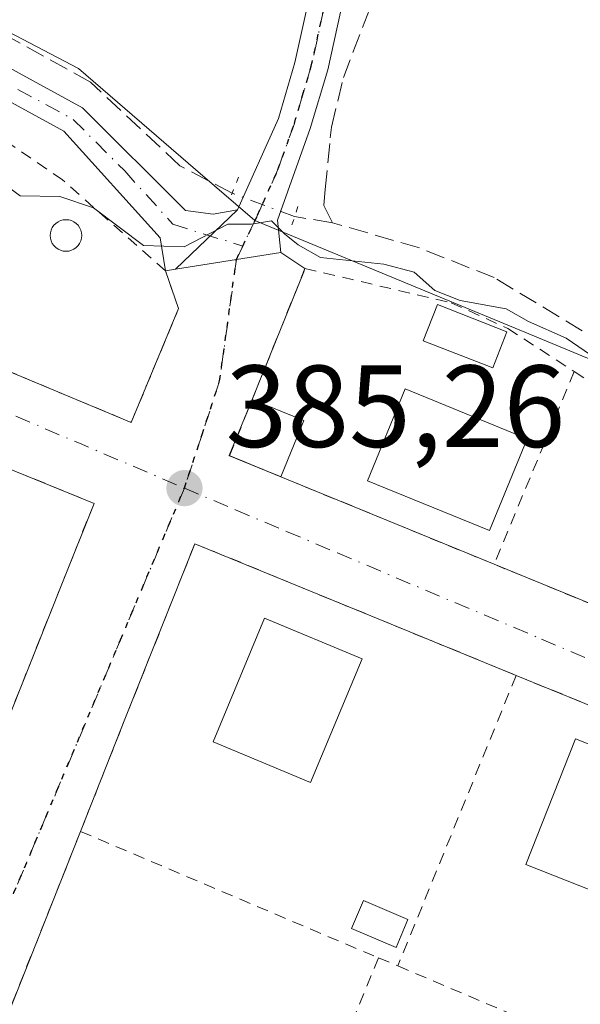
# Model space of a CAD drawing. Units: metres. Extents: x 608733 to 612222, y 4645993 to 4648359.
# Drawn here: x 610903 to 610951, y 4647658 to 4647742 of the extents above; entities that cross this region are included whole.
import ezdxf

# ---------------------------------------------------------------- set-up
doc = ezdxf.new("R2010")
doc.units = ezdxf.units.M
doc.header["$MEASUREMENT"] = 0
for name, pattern in [('DGN Style 2', [1.6480167562047852, 0.988810053722871, -0.6592067024819142]), ('DGN Style 3', [2.307223458686699, 1.648016756204785, -0.6592067024819142]), ('DGN Style 4', [2.6384748266838614, 1.318413404963828, -0.6592067024819142, 0.001648016756204785, -0.6592067024819142]), ('DGN Style 5', [1.1536117293433497, 0.4944050268614355, -0.6592067024819142])]:
    doc.linetypes.add(name, pattern=pattern)
for name, color, linetype, lineweight in [('Camino Cxs', 7, 'Continuous', 0), ('Camino eje', 30, 'DGN Style 4', 13), ('Corriente artificial lineal', 4, 'DGN Style 3', 13), ('Corriente artificial lineal oculto', 135, 'DGN Style 4', 13), ('Cultivos leñosos CxS', 92, 'Continuous', 0), ('Curva de nivel normal', 30, 'Continuous', 0), ('Edificación Cxs', 1, 'Continuous', 13), ('Edificación ligera Cxs', 1, 'Continuous', 0), ('Núcleo urbano CxS', 7, 'Continuous', 0), ('Piscina CxS', 4, 'Continuous', 0), ('Pista no pavimentada Cxs', 111, 'Continuous', 0), ('Pista no pavimentada eje', 91, 'DGN Style 4', 0), ('Puente lineal', 2, 'DGN Style 5', 0), ('Punto de cota en terreno', 7, 'Continuous', 0), ('Ruta', 7, 'DGN Style 5', 30), ('Rótulo de punto de cota en terreno', 7, 'Continuous', 0), ('Valla', 7, 'DGN Style 2', 0), ('Vegetación y arbolados urbanos CxS', 151, 'Continuous', 0), ('Vía urbana Cxs', 4, 'Continuous', 0), ('Vía urbana eje', 4, 'DGN Style 4', 0)]:
    doc.layers.add(name, color=color, linetype=linetype, lineweight=lineweight)
doc.styles.add('Style-Arial', font='txt')

# ---------------------------------------------------------------- blocks, each defined once
blk = doc.blocks.new('*U19')
at = {"layer": 'Cultivos leñosos CxS', "color": 92, "linetype": 'Continuous', "lineweight": 0}
blk.add_polyline3d([(611122.3731000006, 4647598.6063, 385.1827000000048), (611097.5777000004, 4647622.716499999, 385.1984999999986), (611080.1744999997, 4647639.640900001, 385.2694999999949), (611067.2927000001, 4647652.1677, 384.6622999999963), (611054.9200999998, 4647664.1997, 384.7712999999931), (611031.9584999997, 4647680.378699999, 384.917300000001), (611026.4473000001, 4647681.1193, 384.8699999999953), (610997.9499000004, 4647684.948899999, 385.2314000000042), (610982.3400999998, 4647692.598900001, 385.0464999999967), (610978.1425000001, 4647694.656099999, 385.25), (610957.5362999998, 4647711.113700001, 384.8656999999948), (610947.4051999999, 4647715.312700001, 385.2465999999986), (610940.9850000005, 4647717.9737, 385.1690999999992), (610923.4133000001, 4647725.2565, 384.8356000000058), (610918.3327000003, 4647729.6359, 384.6428000000014), (610908.2795000002, 4647738.301700001, 384.3573999999935), (610898.0560999997, 4647743.6557, 384.3184000000037), (610886.3580999998, 4647749.782099999, 384.0111999999936), (610885.0500999996, 4647752.9505, 383.7887999999948), (610876.4464999996, 4647773.788899999, 381.7388000000064), (610876.1549000005, 4647773.584899999, 381.7097000000067), (610872.5542000001, 4647789.8325, 380.7195999999968), (610873.7373000003, 4647808.193299999, 379.9560000000056), (610877.2729000002, 4647841.3259, 380.0458999999973)], dxfattribs=at)
blk = doc.blocks.new('5PATER')
at = {"layer": 'Vegetación y arbolados urbanos CxS', "linetype": 'Continuous', "lineweight": 0}
h = blk.add_hatch(color=51, dxfattribs=at)
edge = h.paths.add_edge_path()
edge.add_ellipse((0, 0), major_axis=(-0.1095731443231308, -0.1110710700762829), ratio=0.9994222409660322, start_angle=0, end_angle=360)
blk = doc.blocks.new('*U24')
at = {"layer": 'Vía urbana Cxs', "color": 4, "linetype": 'Continuous', "lineweight": 0}
blk.add_polyline3d([(610879.2600999996, 4647721.920100001, 385.5948999999964), (610912.8101000005, 4647707.9101, 385.6873999999953), (610916.8701, 4647717.6801, 385.7171999999992), (610915.7600999996, 4647720.920100001, 385.6670000000013), (610916.6117000004, 4647721.055299999, 385.4765000000043), (610921.8362999996, 4647721.895300001, 385.1125000000029), (610925.6601, 4647722.5101, 385.1894000000029), (610927.7200999996, 4647721.120100001, 385.4584999999934), (610927.6107000001, 4647720.848400001, 385.4998999999953), (610923.1984000001, 4647709.8892, 386.1347999999998), (610921.2178999997, 4647705.063300001, 385.9801000000007), (610921.2500999998, 4647705.050100001, 385.9848999999958), (610925.6464999998, 4647703.245800001, 386.1567000000068), (610943.9600999998, 4647695.7301, 386.0507000000071), (610972.0100999996, 4647684.2301, 385.6238000000012)], dxfattribs=at)
for points in [[(610859.5793000003, 4647721.368000001, 385.473800000007), (610858.3000999996, 4647721.890100001, 385.2575999999972), (610851.9700999996, 4647709.600099999, 385.7816000000021), (610845.9200999998, 4647697.850099999, 385.3867999999929), (610839.0100999996, 4647681.620100001, 385.2639000000054), (610839.3000999996, 4647671.600099999, 385.3132999999943), (610839.9938000003, 4647671.323100001, 385.3524999999936), (610863.3901000004, 4647661.9801, 385.9386999999988), (610873.8201000001, 4647657.8301, 386.1619000000064), (610889.8701, 4647651.420100001, 386.3133999999991), (610899.2600999996, 4647674.960100001, 386.1505999999936), (610906.8501000004, 4647694.030099999, 385.8488999999972), (610909.6201, 4647700.960100001, 385.5323000000063), (610884.6401000004, 4647711.140100001, 385.888300000006), (610879.5497000003, 4647713.217599999, 385.6395000000048), (610862.6037999997, 4647720.1336, 386.116599999994)], [(610908.4600999998, 4647672.800100001, 386.2893999999943), (610898.5301000001, 4647647.800100001, 386.4885000000068), (610908.4200999998, 4647643.690099999, 387.1202000000048), (610923.9200999998, 4647637.2601, 386.6391000000003), (610935.1201, 4647632.620100001, 387.1267999999982), (610951.3901000004, 4647625.860099999, 386.8506999999955), (610961.6700999998, 4647621.600099999, 387.1092999999965), (610976.2301000003, 4647615.550100001, 386.6394), (610982.1201, 4647630.220100001, 387.4272000000055), (610987.3201000001, 4647643.2301, 386.5595999999932), (610996.2801000001, 4647665.540100001, 385.6649999999936), (610966.4600999998, 4647677.7601, 385.9888000000064), (610945.8501000004, 4647686.190099999, 385.8086000000039), (610933.9901000002, 4647691.050100001, 385.8396999999969), (610918.2701000003, 4647697.5001, 385.7560999999987), (610912.3901000004, 4647682.7301, 386.5752000000066)]]:
    blk.add_polyline3d(points, close=True, dxfattribs=at)

msp = doc.modelspace()

# ---------------------------------------------------------------- linework, layer by layer
at = {"layer": 'Camino Cxs', "color": 7, "linetype": 'Continuous', "lineweight": 0, "extrusion": (0.05087429750771572, 0.04864394020364914, 0.9975197105494008), "elevation": 257547.9389599893, "flags": 128}
msp.add_lwpolyline([(2937049.776649848, -3644446.706981569), (2937049.776649848, -3644439.316484856)], dxfattribs=at)
at = {"layer": 'Camino Cxs', "color": 7, "linetype": 'Continuous', "lineweight": 0, "extrusion": (0.2130592200868668, 0.03382527756060627, 0.9764535930262759), "elevation": 287748.2714601619, "flags": 128}
msp.add_lwpolyline([(4494443.796718895, -1300656.047281069), (4494443.796718896, -1300655.164222831)], dxfattribs=at)
at = {"layer": 'Camino Cxs', "color": 7, "linetype": 'Continuous', "lineweight": 0}
for points in [[(610895.4596999995, 4647957.100199999, 380.5195999999996), (610892.8000999996, 4647944.420100001, 380.0645999999979), (610892.0701000001, 4647939.5001, 380.0017999999982), (610887.0800999999, 4647892.770099999, 380.5011999999988), (610885.1700999998, 4647870.350099999, 381.0360999999975), (610882.9301000005, 4647850.4901, 381.3853999999992), (610881.3601000002, 4647829.9801, 382.1187999999966), (610877.4001000002, 4647792.030099999, 381.8459000000003), (610877.3701, 4647787.370100001, 381.9363000000012), (610878.7600999996, 4647777.670100001, 382.6374999999971), (610881.3201000001, 4647763.2601, 383.4032000000007), (610882.9801000003, 4647756.4101, 384.0084000000061), (610883.9301000005, 4647753.970100001, 384.581600000005), (610886.3800999997, 4647750.200099999, 385.2841000000044), (610890.8201000001, 4647745.3301, 384.8932000000059), (610898.9200999998, 4647740.220100001, 384.914300000004), (610908.6201, 4647734.9301, 384.8757000000041), (610917.4700999996, 4647726.090100001, 384.9300999999978), (610919.8300999999, 4647725.800100001, 384.959400000007), (610921.9401000004, 4647726.1501, 384.9563000000053)], [(610915.7600999996, 4647720.920100001, 385.6670000000013), (610915.2901, 4647723.770099999, 385.4033000000054), (610907.0301000001, 4647732.9101, 385.0320000000065), (610897.6401000004, 4647738.030099999, 385.0215999999928), (610889.1801000005, 4647743.370100001, 384.8986000000005), (610884.3701, 4647748.640100001, 384.7600999999996), (610881.6601, 4647752.800100001, 384.1965999999957), (610880.5500999996, 4647755.640100001, 383.7804999999935), (610878.8300999999, 4647762.7401, 382.9395999999979), (610877.4001000002, 4647770.8201, 382.2036999999983)], [(610890.8201000001, 4647745.3301, 384.8932000000059), (610898.9200999998, 4647740.220100001, 384.914300000004), (610908.6201, 4647734.9301, 384.8757000000041), (610917.4700999996, 4647726.090100001, 384.9300999999978), (610919.8300999999, 4647725.800100001, 384.959400000007), (610921.9401000004, 4647726.1501, 384.9563000000053), (610916.6117000004, 4647721.055299999, 385.4765000000043), (610915.7600999996, 4647720.920100001, 385.6670000000013), (610915.2901, 4647723.770099999, 385.4033000000054), (610907.0301000001, 4647732.9101, 385.0320000000065), (610897.6401000004, 4647738.030099999, 385.0215999999928), (610889.1801000005, 4647743.370100001, 384.8986000000005)]]:
    msp.add_polyline3d(points, dxfattribs=at)
at = {"layer": 'Camino eje', "color": 30, "linetype": 'DGN Style 4', "lineweight": 13}
msp.add_polyline3d([(610876.8164999997, 4647783.681700001, 381.8984999999957), (610878.0800999999, 4647774.245100001, 382.3113000000012), (610879.3601000002, 4647767.040100001, 382.8291000000027), (610880.0751, 4647763.0001, 383.1680999999954), (610881.7651000004, 4647756.0251, 383.851999999999), (610882.7950999998, 4647753.3851, 384.2819000000018), (610884.1501000002, 4647751.3051, 384.8205000000016), (610885.3750999998, 4647749.420100001, 384.9765999999945), (610890.0000999998, 4647744.350099999, 384.8791999999958), (610898.2801000001, 4647739.1251, 384.9467000000004), (610907.8251, 4647733.920100001, 384.9268000000012), (610912.2500999998, 4647729.5001, 385.0417000000016), (610916.3800999997, 4647724.9301, 385.1465000000026), (610922.3837000001, 4647723.0419, 385.0562000000064)], dxfattribs=at)
at = {"layer": 'Corriente artificial lineal', "color": 4, "linetype": 'DGN Style 3', "lineweight": 13, "extrusion": (0.0345394468121942, -0.005699982662007367, 0.9993870805706668), "elevation": -5006.251915962643, "flags": 128}
msp.add_lwpolyline([(4685175.550220235, 153911.8357703205), (4685175.550220234, 153915.1265768022)], dxfattribs=at)
at = {"layer": 'Corriente artificial lineal', "color": 4, "linetype": 'DGN Style 3', "lineweight": 13}
for points in [[(610930.0800999999, 4647725.050100001, 384.749100000001), (610929.3300999999, 4647726.5601, 384.7936999999947), (610929.4600999998, 4647727.9101, 384.7973000000056), (610929.8901000004, 4647732.3301, 384.8294000000024), (610929.9901000002, 4647733.2601, 384.8073000000004), (610931.0201000003, 4647737.5101, 384.6839000000036), (610933.5701000001, 4647744.210100001, 384.5467999999965), (610934.1300999997, 4647746.950099999, 384.526199999993), (610935.5401, 4647759.4001, 384.4250000000029), (610941.0100999996, 4647782.8101, 384.0414000000019), (610941.1001000004, 4647788.6601, 383.9587999999931), (610942.2301000003, 4647800.450099999, 384.1459000000032), (610948.8201000001, 4647834.710100001, 383.8307000000059), (610956.8300999999, 4647852.2601, 383.8607999999949), (610959.1201, 4647854.550100001, 383.770199999999)], [(610921.4718000004, 4647727.5845, 384.7262999999948), (610916.9700999996, 4647729.950099999, 384.6684999999998), (610909.3201000001, 4647737.120100001, 384.4140000000043), (610900.8201000001, 4647741.840100001, 384.3334000000032), (610895.6001000004, 4647743.662599999, 384.328800000003), (610893.8486000003, 4647744.267200001, 384.3120000000054)], [(611059.6807000004, 4647656.887700001, 385.0005999999994), (611059.2701000003, 4647657.290100001, 384.9833000000072), (611049.6601, 4647666.700099999, 384.944399999993), (611041.0701000001, 4647674.2401, 385.0521000000008), (611034.3701, 4647679.2401, 384.9719999999944), (611032.0100999996, 4647680.090100001, 384.9370999999956), (611027.8501000004, 4647680.090100001, 384.9649000000064), (611021.2500999998, 4647680.460100001, 384.9743000000017), (611008.3201000001, 4647683.7601, 384.9688000000024), (610996.4301000005, 4647688.090100001, 385.0145000000048), (610985.5800999999, 4647692.9001, 384.8142999999982), (610976.2301000003, 4647698.6501, 384.9524999999995), (610965.0000999998, 4647707.050100001, 384.5984999999928), (610953.4901000002, 4647714.590100001, 385.0335000000051), (610943.9600999998, 4647720.340100001, 384.653999999995), (610937.5401, 4647722.890100001, 384.5339999999997), (610930.0800999999, 4647725.050100001, 384.749100000001)]]:
    msp.add_polyline3d(points, dxfattribs=at)
at = {"layer": 'Corriente artificial lineal oculto', "color": 135, "linetype": 'DGN Style 4', "lineweight": 13, "extrusion": (-0.05780489724309035, -0.0864369873247696, 0.9945789265196269), "elevation": -436667.1825409472, "flags": 128}
msp.add_lwpolyline([(-2075836.27973551, 4180288.312611281), (-2075841.839901124, 4180286.986451032), (-2075841.849246452, 4180286.985489349)], dxfattribs=at)
at = {"layer": 'Cultivos leñosos CxS', "color": 92, "linetype": 'Continuous', "lineweight": 0}
msp.add_polyline3d([(611122.3731000006, 4647598.6063, 385.1827000000048), (611097.5777000004, 4647622.716499999, 385.1984999999986), (611080.1744999997, 4647639.640900001, 385.2694999999949), (611067.2927000001, 4647652.1677, 384.6622999999963), (611054.9200999998, 4647664.1997, 384.7712999999931), (611031.9584999997, 4647680.378699999, 384.917300000001), (611026.4473000001, 4647681.1193, 384.8699999999953), (610997.9499000004, 4647684.948899999, 385.2314000000042), (610982.3400999998, 4647692.598900001, 385.0464999999967), (610978.1425000001, 4647694.656099999, 385.25), (610957.5362999998, 4647711.113700001, 384.8656999999948), (610947.4051999999, 4647715.312700001, 385.2465999999986), (610940.9850000005, 4647717.9737, 385.1690999999992), (610923.4133000001, 4647725.2565, 384.8356000000058), (610918.3327000003, 4647729.6359, 384.6428000000014), (610908.2795000002, 4647738.301700001, 384.3573999999935), (610898.0560999997, 4647743.6557, 384.3184000000037), (610886.3580999998, 4647749.782099999, 384.0111999999936), (610885.0500999996, 4647752.9505, 383.7887999999948), (610876.4464999996, 4647773.788899999, 381.7388000000064), (610876.1549000005, 4647773.584899999, 381.7097000000067)], dxfattribs=at)
at = {"layer": 'Curva de nivel normal', "color": 30, "linetype": 'Continuous', "lineweight": 0, "elevation": 385, "flags": 128}
msp.add_lwpolyline([(610954.6799999997, 4647712.030099999), (610950.1399999997, 4647715.1501), (610946.9000000004, 4647716.5801), (610944.9800000006, 4647717.6601), (610941.04, 4647718.380100001), (610938.8799999999, 4647719.2301), (610937.0999999996, 4647720.800100001), (610934.5, 4647721.5101), (610929.0599999996, 4647722.0701), (610927.1399999997, 4647723.1501), (610925.9600000001, 4647724.090100001), (610924.8399999999, 4647725.220100001), (610923.1299999999, 4647724.920100001), (610921.0899999999, 4647724.920100001), (610917.3399999999, 4647722.9801), (610913.8600000005, 4647723.110099999), (610909.5700000003, 4647726.3201), (610906.6799999997, 4647727.3101), (610903.2800000003, 4647727.360099999), (610901.1900000004, 4647728.870100001)], dxfattribs=at)
at = {"layer": 'Edificación Cxs', "color": 1, "linetype": 'Continuous', "lineweight": 13}
for points in [[(610946.8000999996, 4647706.5101, 387.0099000000046), (610943.5701000001, 4647698.640100001, 386.838699999993), (610933.1001000004, 4647702.9001, 387.1848000000027), (610936.3201000001, 4647710.780099999, 387.1664000000019), (610946.8000999996, 4647706.5101, 387.0099000000046)], [(610932.6201, 4647687.620100001, 386.725099999996), (610928.2001, 4647677.0101, 386.909799999994), (610919.8400999998, 4647680.4901, 387.3120999999956), (610924.2600999996, 4647691.110099999, 386.9140000000043), (610932.6201, 4647687.620100001, 386.725099999996)], [(610958.9801000003, 4647677.550100001, 386.9872999999934), (610954.7100999998, 4647666.790100001, 386.7692999999999), (610946.6700999998, 4647669.970100001, 386.9961999999941), (610950.9401000004, 4647680.7501, 386.9189000000042), (610958.9801000003, 4647677.550100001, 386.9872999999934)], [(610936.5601000005, 4647665.2401, 386.6680000000051), (610935.5401, 4647662.840100001, 386.8515000000043), (610931.7200999996, 4647664.450099999, 387.0546000000031), (610932.7401000002, 4647666.860099999, 386.8736999999965), (610936.5601000005, 4647665.2401, 386.6680000000051)]]:
    msp.add_polyline3d(points, dxfattribs=at)
for points in [[(610946.8000999996, 4647706.5101, 387.1848000000027), (610943.5701000001, 4647698.640100001, 387.1848000000027), (610933.1001000004, 4647702.9001, 387.1848000000027), (610936.3201000001, 4647710.780099999, 387.1848000000027)], [(610932.6201, 4647687.620100001, 387.3120999999956), (610928.2001, 4647677.0101, 387.3120999999956), (610919.8400999998, 4647680.4901, 387.3120999999956), (610924.2600999996, 4647691.110099999, 387.3120999999956)], [(610958.9801000003, 4647677.550100001, 386.9961999999941), (610954.7100999998, 4647666.790100001, 386.9961999999941), (610946.6700999998, 4647669.970100001, 386.9961999999941), (610950.9401000004, 4647680.7501, 386.9961999999941)], [(610936.5601000005, 4647665.2401, 387.0546000000031), (610935.5401, 4647662.840100001, 387.0546000000031), (610931.7200999996, 4647664.450099999, 387.0546000000031), (610932.7401000002, 4647666.860099999, 387.0546000000031)]]:
    msp.add_3dface(points, dxfattribs=at)
at = {"layer": 'Edificación ligera Cxs', "color": 1, "linetype": 'Continuous', "lineweight": 0, "extrusion": (-0.1374887129401332, 0.02468205131511468, 0.9901957635523108), "elevation": 31102.31877283484, "flags": 128}
msp.add_lwpolyline([(-4682522.979121219, -217711.6241770847), (-4682522.986423916, -217711.6585397188), (-4682528.08633698, -217710.5510606505)], dxfattribs=at)
at = {"layer": 'Edificación ligera Cxs', "color": 1, "linetype": 'Continuous', "lineweight": 0, "extrusion": (-0.07408725305267223, 0.03040545149120636, 0.9967881356911935), "elevation": 96438.9905730795, "flags": 128}
msp.add_lwpolyline([(-4531647.155070113, -1195536.741657506), (-4531647.155070113, -1195531.939187165)], dxfattribs=at)
at = {"layer": 'Edificación ligera Cxs', "color": 1, "linetype": 'Continuous', "lineweight": 0, "extrusion": (-0.02633416975611585, -0.06416867951292607, 0.9975915457103792), "elevation": -313939.9730749829, "flags": 128}
msp.add_lwpolyline([(-1199373.341078495, 4520770.765764431), (-1199373.341078495, 4520765.536687807)], dxfattribs=at)
at = {"layer": 'Edificación ligera Cxs', "color": 1, "linetype": 'Continuous', "lineweight": 0, "extrusion": (-0.03342251494845864, 0.01371673272382024, 0.9993471802821597), "elevation": 43718.53625901946, "flags": 128}
msp.add_lwpolyline([(-4531638.459860694, -1198631.433922478), (-4531638.459860693, -1198636.18927175)], dxfattribs=at)
at = {"layer": 'Edificación ligera Cxs', "color": 1, "linetype": 'Continuous', "lineweight": 0}
msp.add_polyline3d([(610945.0532999998, 4647715.6995, 386.2409999999945), (610943.8466999996, 4647712.596799999, 386.8576999999932), (610937.8776000004, 4647714.918099999, 386.506899999993), (610939.0842000004, 4647718.0208, 386.1677999999956), (610945.0532999998, 4647715.6995, 386.2409999999945)], dxfattribs=at)
for points in [[(610945.0532999998, 4647715.6995, 386.8576999999932), (610943.8466999996, 4647712.596799999, 386.8576999999932), (610937.8776000004, 4647714.918099999, 386.8576999999932), (610939.0842000004, 4647718.0208, 386.8576999999932)], [(610927.6270000003, 4647708.071699999, 386.5194000000047), (610925.6464999998, 4647703.245800001, 386.5194000000047), (610921.2178999997, 4647705.063300001, 386.5194000000047), (610923.1984000001, 4647709.8892, 386.5194000000047)]]:
    msp.add_3dface(points, dxfattribs=at)
at = {"layer": 'Núcleo urbano CxS', "color": 7, "linetype": 'Continuous', "lineweight": 0}
for points in [[(610834.4649, 4647699.8947, 380.468200000003), (610866.0059000002, 4647766.485099999, 380.651199999993), (610876.1549000005, 4647773.584899999, 381.7097000000067), (610876.4464999996, 4647773.788899999, 381.7388000000064), (610885.0500999996, 4647752.9505, 383.7887999999948), (610886.3580999998, 4647749.782099999, 384.0111999999936), (610898.0560999997, 4647743.6557, 384.3184000000037), (610908.2795000002, 4647738.301700001, 384.3573999999935), (610918.3327000003, 4647729.6359, 384.6428000000014), (610923.4133000001, 4647725.2565, 384.8356000000058), (610940.9850000005, 4647717.9737, 385.1690999999992), (610947.4051999999, 4647715.312700001, 385.2465999999986), (610957.5362999998, 4647711.113700001, 384.8656999999948), (610978.1425000001, 4647694.656099999, 385.25), (610982.3400999998, 4647692.598900001, 385.0464999999967), (610997.9499000004, 4647684.948899999, 385.2314000000042), (611026.4473000001, 4647681.1193, 384.8699999999953), (611031.9584999997, 4647680.378699999, 384.917300000001), (611054.9200999998, 4647664.1997, 384.7712999999931), (611067.2927000001, 4647652.1677, 384.6622999999963), (611080.1744999997, 4647639.640900001, 385.2694999999949), (611097.5777000004, 4647622.716499999, 385.1984999999986), (611122.3731000006, 4647598.6063, 385.1827000000048)], [(611122.3731000006, 4647598.6063, 385.1827000000048), (611097.5777000004, 4647622.716499999, 385.1984999999986), (611080.1744999997, 4647639.640900001, 385.2694999999949), (611067.2927000001, 4647652.1677, 384.6622999999963), (611054.9200999998, 4647664.1997, 384.7712999999931), (611031.9584999997, 4647680.378699999, 384.917300000001), (611026.4473000001, 4647681.1193, 384.8699999999953), (610997.9499000004, 4647684.948899999, 385.2314000000042), (610982.3400999998, 4647692.598900001, 385.0464999999967), (610978.1425000001, 4647694.656099999, 385.25), (610957.5362999998, 4647711.113700001, 384.8656999999948), (610947.4051999999, 4647715.312700001, 385.2465999999986), (610940.9850000005, 4647717.9737, 385.1690999999992), (610923.4133000001, 4647725.2565, 384.8356000000058), (610918.3327000003, 4647729.6359, 384.6428000000014), (610908.2795000002, 4647738.301700001, 384.3573999999935), (610898.0560999997, 4647743.6557, 384.3184000000037), (610886.3580999998, 4647749.782099999, 384.0111999999936), (610885.0500999996, 4647752.9505, 383.7887999999948), (610876.4464999996, 4647773.788899999, 381.7388000000064), (610876.1549000005, 4647773.584899999, 381.7097000000067)]]:
    msp.add_polyline3d(points, dxfattribs=at)
at = {"layer": 'Piscina CxS', "color": 4, "linetype": 'Continuous', "lineweight": 0}
msp.add_polyline3d([(610907.4450000003, 4647722.6251, 385.2966000000015), (610907.2096999995, 4647722.604599999, 385.3301999999967), (610906.9743999997, 4647722.6251, 385.3659000000043), (610906.7461999999, 4647722.6863, 385.401199999993), (610906.5319999997, 4647722.7861, 385.4336999999941), (610906.3384999996, 4647722.921599999, 385.4612999999954), (610906.1715000002, 4647723.0887, 385.4826999999932), (610906.0360000003, 4647723.282199999, 385.4973000000027), (610905.9360999997, 4647723.496300001, 385.5050999999949), (610905.875, 4647723.724500001, 385.506899999993), (610905.8543999996, 4647723.959899999, 385.5038999999961), (610905.875, 4647724.1952, 385.4979000000022), (610905.9360999997, 4647724.423400001, 385.4903999999952), (610906.0360000003, 4647724.637499999, 385.4830999999977), (610906.1715000002, 4647724.8311, 385.4771000000038), (610906.3384999996, 4647724.9981, 385.4731999999931), (610906.5319999997, 4647725.1336, 385.4714999999997), (610906.7461999999, 4647725.2335, 385.4714999999997), (610906.9743999997, 4647725.294600001, 385.4722000000039), (610907.2096999995, 4647725.315199999, 385.472299999994), (610907.4450000003, 4647725.294600001, 385.4703000000009), (610907.6732000001, 4647725.2335, 385.4587000000029), (610907.8874000004, 4647725.1336, 385.4434999999939), (610908.0809000004, 4647724.9981, 385.4272000000055), (610908.2478999998, 4647724.8311, 385.4106000000029), (610908.3833999997, 4647724.637499999, 385.394100000005), (610908.4833000004, 4647724.423400001, 385.3781000000017), (610908.5444, 4647724.1952, 385.3628999999929), (610908.5650000004, 4647723.959899999, 385.348800000007), (610908.5444, 4647723.724500001, 385.3359000000055), (610908.4833000004, 4647723.496300001, 385.3242000000027), (610908.3833999997, 4647723.282199999, 385.3138999999938), (610908.2478999998, 4647723.0887, 385.3052000000025), (610908.0809000004, 4647722.921599999, 385.2981), (610907.8874000004, 4647722.7861, 385.2929000000004), (610907.6732000001, 4647722.6863, 385.2899000000034)], close=True, dxfattribs=at)
msp.add_polyline3d([(610907.4450000003, 4647722.6251, 385.2966000000015), (610907.2096999995, 4647722.604599999, 385.3301999999967), (610906.9743999997, 4647722.6251, 385.3659000000043), (610906.7461999999, 4647722.6863, 385.401199999993), (610906.5319999997, 4647722.7861, 385.4336999999941), (610906.3384999996, 4647722.921599999, 385.4612999999954), (610906.1715000002, 4647723.0887, 385.4826999999932), (610906.0360000003, 4647723.282199999, 385.4973000000027), (610905.9360999997, 4647723.496300001, 385.5050999999949), (610905.875, 4647723.724500001, 385.506899999993), (610905.8543999996, 4647723.959899999, 385.5038999999961), (610905.875, 4647724.1952, 385.4979000000022), (610905.9360999997, 4647724.423400001, 385.4903999999952), (610906.0360000003, 4647724.637499999, 385.4830999999977), (610906.1715000002, 4647724.8311, 385.4771000000038), (610906.3384999996, 4647724.9981, 385.4731999999931), (610906.5319999997, 4647725.1336, 385.4714999999997), (610906.7461999999, 4647725.2335, 385.4714999999997), (610906.9743999997, 4647725.294600001, 385.4722000000039), (610907.2096999995, 4647725.315199999, 385.472299999994), (610907.4450000003, 4647725.294600001, 385.4703000000009), (610907.6732000001, 4647725.2335, 385.4587000000029), (610907.8874000004, 4647725.1336, 385.4434999999939), (610908.0809000004, 4647724.9981, 385.4272000000055), (610908.2478999998, 4647724.8311, 385.4106000000029), (610908.3833999997, 4647724.637499999, 385.394100000005), (610908.4833000004, 4647724.423400001, 385.3781000000017), (610908.5444, 4647724.1952, 385.3628999999929), (610908.5650000004, 4647723.959899999, 385.348800000007), (610908.5444, 4647723.724500001, 385.3359000000055), (610908.4833000004, 4647723.496300001, 385.3242000000027), (610908.3833999997, 4647723.282199999, 385.3138999999938), (610908.2478999998, 4647723.0887, 385.3052000000025), (610908.0809000004, 4647722.921599999, 385.2981), (610907.8874000004, 4647722.7861, 385.2929000000004), (610907.6732000001, 4647722.6863, 385.2899000000034), (610907.4450000003, 4647722.6251, 385.2966000000015)], dxfattribs=at)
at = {"layer": 'Pista no pavimentada Cxs', "color": 111, "linetype": 'Continuous', "lineweight": 0, "extrusion": (0.05087429750771572, 0.04864394020364914, 0.9975197105494008), "elevation": 257547.9389599893, "flags": 128}
msp.add_lwpolyline([(2937049.776649848, -3644446.706981569), (2937049.776649848, -3644439.316484856)], dxfattribs=at)
at = {"layer": 'Pista no pavimentada Cxs', "color": 111, "linetype": 'Continuous', "lineweight": 0, "extrusion": (0.1587427233911225, -0.9873199811621847, 5.067813329820233e-05), "elevation": -4491809.27852452, "flags": 128}
msp.add_lwpolyline([(1340971.241762915, 612.8259101541227), (1340967.368853739, 612.749010154024), (1340962.077157872, 613.1130101544927)], dxfattribs=at)
at = {"layer": 'Pista no pavimentada Cxs', "color": 111, "linetype": 'Continuous', "lineweight": 0}
for points in [[(610943.3300999999, 4647816.390100001, 384.186400000006), (610940.7001, 4647796.590100001, 385.0053999999946), (610931.8501000004, 4647748.120100001, 385.1067000000039), (610929.6700999998, 4647738.1801, 384.9177000000054), (610928.1801000005, 4647733.1501, 384.9073000000063), (610925.3701, 4647725.2601, 385.007500000007), (610925.6601, 4647722.5101, 385.1894000000029), (610921.8362999996, 4647721.895300001, 385.1125000000029), (610916.6117000004, 4647721.055299999, 385.4765000000043), (610921.9401000004, 4647726.1501, 384.9563000000053), (610925.4401000004, 4647734.0001, 385.0259999999981), (610926.8601000002, 4647738.8101, 384.9894000000059), (610929.0201000003, 4647748.630100001, 384.9317000000011), (610937.8501000004, 4647797.0101, 385.5002999999998), (610940.4901000002, 4647816.8301, 384.2167999999947)], [(610921.9401000004, 4647726.1501, 384.9563000000053), (610925.4401000004, 4647734.0001, 385.0259999999981), (610926.8601000002, 4647738.8101, 384.9894000000059), (610929.0201000003, 4647748.630100001, 384.9317000000011), (610937.8501000004, 4647797.0101, 385.5002999999998), (610940.4901000002, 4647816.8301, 384.2167999999947)], [(610943.3300999999, 4647816.390100001, 384.186400000006), (610940.7001, 4647796.590100001, 385.0053999999946), (610931.8501000004, 4647748.120100001, 385.1067000000039), (610929.6700999998, 4647738.1801, 384.9177000000054), (610928.1801000005, 4647733.1501, 384.9073000000063), (610925.3701, 4647725.2601, 385.007500000007), (610925.6601, 4647722.5101, 385.1894000000029)]]:
    msp.add_polyline3d(points, dxfattribs=at)
at = {"layer": 'Pista no pavimentada eje', "color": 91, "linetype": 'DGN Style 4', "lineweight": 0, "extrusion": (0.01907184423836454, 0.03994844091260241, 0.9990197129316318), "elevation": 197705.3845955262, "flags": 128}
msp.add_lwpolyline([(1451069.670891211, -4453073.676967826), (1451069.670891211, -4453072.405154943)], dxfattribs=at)
at = {"layer": 'Pista no pavimentada eje', "color": 91, "linetype": 'DGN Style 4', "lineweight": 0}
msp.add_polyline3d([(610941.9101, 4647816.610099999, 384.1760999999969), (610940.5900999998, 4647806.700099999, 385.0190000000002), (610939.2751000002, 4647796.800100001, 385.2492999999959), (610930.4351000005, 4647748.3751, 385.0216999999975), (610929.3450999996, 4647743.405099999, 384.9348999999929), (610928.2651000004, 4647738.495100001, 384.8986000000005), (610927.5201000003, 4647735.9801, 384.8696999999956), (610926.8101000005, 4647733.575099999, 384.9293000000035), (610925.4051000001, 4647729.630100001, 384.9272000000055), (610923.6551000001, 4647725.7051, 384.9762999999948), (610922.3837000001, 4647723.0419, 385.0562000000064)], dxfattribs=at)
at = {"layer": 'Puente lineal', "color": 2, "linetype": 'DGN Style 5', "lineweight": 0, "extrusion": (-0.9282760651758172, 0.3683776849583606, 0.05100419636089594), "elevation": 1145034.979617991, "flags": 128}
msp.add_lwpolyline([(-4545341.652330361, -58092.21570602233), (-4545340.144489819, -58092.29631093453), (-4545339.628253634, -58092.28749946588)], dxfattribs=at)
at = {"layer": 'Puente lineal', "color": 2, "linetype": 'DGN Style 5', "lineweight": 0, "extrusion": (0.02286424299567763, 0.06859272892426081, 0.9973827068537721), "elevation": 333152.5419797309, "flags": 128}
msp.add_lwpolyline([(890163.7953720464, -4590338.871627445), (890163.7953720464, -4590336.779047295)], dxfattribs=at)
at = {"layer": 'Ruta', "color": 7, "linetype": 'DGN Style 5', "lineweight": 30}
msp.add_polyline3d([(610897.2600999996, 4647654.5101, 385.9550000000018), (610900.9200999998, 4647663.190099999, 385.9526000000042), (610902.7500999998, 4647667.540100001, 385.7492999999959), (610904.5800999999, 4647671.880100001, 385.8962000000029), (610906.4001000002, 4647676.220100001, 385.8935000000056), (610911.8901000004, 4647689.2401, 385.9143999999943), (610913.7100999998, 4647693.5801, 385.8132999999943), (610915.5401, 4647697.920100001, 385.607999999993), (610917.3701, 4647702.270099999, 385.295299999998), (610918.8901000004, 4647706.870100001, 385.6065999999992), (610920.4001000002, 4647711.4801, 385.6407999999938), (610921.8362999996, 4647721.895300001, 385.1125000000029), (610922.3837000001, 4647723.0419, 385.0562000000064), (610923.6551000001, 4647725.7051, 384.9762999999948), (610925.4051000001, 4647729.630100001, 384.9272000000055), (610926.8101000005, 4647733.575099999, 384.9293000000035), (610927.5201000003, 4647735.9801, 384.8696999999956), (610928.2651000004, 4647738.495100001, 384.8986000000005), (610929.3450999996, 4647743.405099999, 384.9348999999929)], dxfattribs=at)
at = {"layer": 'Valla', "color": 7, "linetype": 'DGN Style 2', "lineweight": 0, "extrusion": (0.0008805751604869313, 0.002124419665419692, 0.9999973557107399), "elevation": 10797.68796279544, "flags": 128}
msp.add_lwpolyline([(610950.2433182547, 4647699.829195143), (610943.3832846343, 4647683.279157797)], dxfattribs=at)
at = {"layer": 'Valla', "color": 7, "linetype": 'DGN Style 2', "lineweight": 0, "extrusion": (0.01533999387039676, -0.00994994577238718, 0.9998328276102876), "elevation": -36486.55834733567, "flags": 128}
msp.add_lwpolyline([(610873.0040041825, 4647579.304994742), (610898.879610548, 4647562.524164059)], dxfattribs=at)
at = {"layer": 'Valla', "color": 7, "linetype": 'DGN Style 2', "lineweight": 0, "extrusion": (0.0130279368479452, -0.005341221880655562, 0.9999008671914971), "elevation": -16479.02236871331, "flags": 128}
msp.add_lwpolyline([(610887.0800196149, 4647674.008393282), (610915.1332007282, 4647662.508229239)], dxfattribs=at)
at = {"layer": 'Valla', "color": 7, "linetype": 'DGN Style 2', "lineweight": 0, "extrusion": (0.01327405441847783, 0.03258414539208684, 0.9993808447975991), "elevation": 159936.1807405813, "flags": 128}
msp.add_lwpolyline([(1187649.735381933, -4531903.620597671), (1187649.735381933, -4531876.673833606)], dxfattribs=at)
at = {"layer": 'Valla', "color": 7, "linetype": 'DGN Style 2', "lineweight": 0, "extrusion": (-0.007489962215284403, 0.003063579887268342, 0.99996725693609), "elevation": 10048.39256893573, "flags": 128}
msp.add_lwpolyline([(610931.6025154624, 4647677.216535547), (610952.2132870401, 4647668.786495986)], dxfattribs=at)
at = {"layer": 'Valla', "color": 7, "linetype": 'DGN Style 2', "lineweight": 0, "extrusion": (-0.02544548549711572, 0.01080711664194022, 0.999617793708027), "elevation": 35069.22146047458, "flags": 128}
msp.add_lwpolyline([(-4516649.558093311, -1254080.807489013), (-4516649.558093311, -1254053.016217272)], dxfattribs=at)
at = {"layer": 'Valla', "color": 7, "linetype": 'DGN Style 2', "lineweight": 0, "extrusion": (0.9250687345540864, -0.3792839444737372, 0.01978701126861917), "elevation": -1197619.924385883, "flags": 128}
msp.add_lwpolyline([(4532011.504919367, 24089.0928518763), (4532000.544755388, 24089.2114751006), (4531984.834440718, 24088.67416990587)], dxfattribs=at)
at = {"layer": 'Valla', "color": 7, "linetype": 'DGN Style 2', "lineweight": 0, "extrusion": (0.1524893721075592, -0.06338413652155787, 0.9862704713371778), "elevation": -201045.3486880436, "flags": 128}
msp.add_lwpolyline([(4526169.627506354, 1203067.462452494), (4526169.627506353, 1203065.639734468)], dxfattribs=at)
at = {"layer": 'Valla', "color": 7, "linetype": 'DGN Style 2', "lineweight": 0, "extrusion": (0.02101926395759808, -0.008922213064941498, 0.9997392583352445), "elevation": -28239.34953932113, "flags": 128}
msp.add_lwpolyline([(4516903.05179743, 1253310.425433563), (4516903.051797431, 1253288.051414728)], dxfattribs=at)
at = {"layer": 'Valla', "color": 7, "linetype": 'DGN Style 2', "lineweight": 0}
for points in [[(610879.2600999996, 4647721.920100001, 385.5948999999964), (610912.8101000005, 4647707.9101, 385.6873999999953), (610916.8701, 4647717.6801, 385.7171999999992), (610915.7600999996, 4647720.920100001, 385.6670000000013), (610906.9200999998, 4647728.7301, 385.9872999999934), (610901.7600999996, 4647732.2601, 385.8242000000027), (610887.7801000001, 4647740.3301, 385.5151999999944)], [(610943.9600999998, 4647695.7301, 386.0507000000071), (610921.2500999998, 4647705.050100001, 385.9848999999958), (610927.7200999996, 4647721.120100001, 385.4584999999934), (610940.2600999996, 4647718.190099999, 386.1248999999953), (610945.1201, 4647715.9801, 386.1834999999992), (610950.8201000001, 4647712.280099999, 386.0095000000001)], [(610884.6401000004, 4647711.140100001, 385.888300000006), (610909.6201, 4647700.960100001, 385.5323000000063), (610906.8501000004, 4647694.030099999, 385.8488999999972), (610899.2600999996, 4647674.960100001, 386.1505999999936)], [(610908.4600999998, 4647672.800100001, 386.2893999999943), (610912.3901000004, 4647682.7301, 386.5752000000066), (610918.2701000003, 4647697.5001, 385.7560999999987), (610933.9901000002, 4647691.050100001, 385.8396999999969), (610945.8501000004, 4647686.190099999, 385.8086000000039)], [(610908.4600999998, 4647672.800100001, 386.2893999999943), (610898.5301000001, 4647647.800100001, 386.4885000000068), (610908.4200999998, 4647643.690099999, 387.1202000000048), (610923.9200999998, 4647637.2601, 386.6391000000003)]]:
    msp.add_polyline3d(points, dxfattribs=at)
at = {"layer": 'Vía urbana Cxs', "color": 4, "linetype": 'Continuous', "lineweight": 0, "extrusion": (0.1587427233911225, -0.9873199811621847, 5.067813329820233e-05), "elevation": -4491809.27852452, "flags": 128}
msp.add_lwpolyline([(1340971.241762915, 612.8259101541227), (1340967.368853739, 612.749010154024), (1340962.077157872, 613.1130101544927)], dxfattribs=at)
at = {"layer": 'Vía urbana Cxs', "color": 4, "linetype": 'Continuous', "lineweight": 0, "extrusion": (-0.08924077278352673, 0.06021586119497315, 0.9941881786329724), "elevation": 225730.0862683383, "flags": 128}
msp.add_lwpolyline([(-4194404.094371077, -2081003.378831032), (-4194404.094371077, -2081000.879208099)], dxfattribs=at)
at = {"layer": 'Vía urbana Cxs', "color": 4, "linetype": 'Continuous', "lineweight": 0, "extrusion": (0.2130592200868668, 0.03382527756060627, 0.9764535930262759), "elevation": 287748.2714601619, "flags": 128}
msp.add_lwpolyline([(4494443.796718895, -1300656.047281069), (4494443.796718896, -1300655.164222831)], dxfattribs=at)
at = {"layer": 'Vía urbana Cxs', "color": 4, "linetype": 'Continuous', "lineweight": 0, "extrusion": (0.9276465047337937, -0.3734592607375192, 0.0003779213693000472), "elevation": -1169009.383757947, "flags": 128}
msp.add_lwpolyline([(4539599.190933947, 827.2521861103685), (4539598.898035928, 827.2935861133268), (4539587.083957213, 827.9284861586711)], dxfattribs=at)
at = {"layer": 'Vía urbana Cxs', "color": 4, "linetype": 'Continuous', "lineweight": 0, "extrusion": (-0.1374887129401332, 0.02468205131511468, 0.9901957635523108), "elevation": 31102.31877283486, "flags": 128}
msp.add_lwpolyline([(-4682528.08633698, -217710.5510606505), (-4682522.986423916, -217711.6585397188), (-4682522.979121219, -217711.6241770847)], dxfattribs=at)
at = {"layer": 'Vía urbana Cxs', "color": 4, "linetype": 'Continuous', "lineweight": 0, "extrusion": (-0.03342251494845864, 0.01371673272382024, 0.9993471802821597), "elevation": 43718.53625901946, "flags": 128}
msp.add_lwpolyline([(-4531638.459860693, -1198636.18927175), (-4531638.459860694, -1198631.433922478)], dxfattribs=at)
msp.add_lwpolyline([(-4531638.459860693, -1198636.18927175), (-4531638.459860694, -1198631.433922478)], dxfattribs=at)
at = {"layer": 'Vía urbana Cxs', "color": 4, "linetype": 'Continuous', "lineweight": 0, "extrusion": (0.004953672095928941, -0.0020329325403729, 0.9999856640562665), "elevation": -6035.990674549887, "flags": 128}
msp.add_lwpolyline([(610916.2378137494, 4647700.579090737), (610934.55171414, 4647693.063375206)], dxfattribs=at)
at = {"layer": 'Vía urbana Cxs', "color": 4, "linetype": 'Continuous', "lineweight": 0, "extrusion": (0.0130279368479452, -0.005341221880655562, 0.9999008671914971), "elevation": -16479.02236871331, "flags": 128}
msp.add_lwpolyline([(610887.0800196149, 4647674.008393282), (610915.1332007282, 4647662.508229239)], dxfattribs=at)
at = {"layer": 'Vía urbana Cxs', "color": 4, "linetype": 'Continuous', "lineweight": 0, "extrusion": (-0.007489962215284403, 0.003063579887268342, 0.99996725693609), "elevation": 10048.39256893573, "flags": 128}
msp.add_lwpolyline([(610952.2132870401, 4647668.786495986), (610931.6025154624, 4647677.216535547)], dxfattribs=at)
at = {"layer": 'Vía urbana Cxs', "color": 4, "linetype": 'Continuous', "lineweight": 0}
for points in [[(610879.2600999996, 4647721.920100001, 385.5948999999964), (610912.8101000005, 4647707.9101, 385.6873999999953), (610916.8701, 4647717.6801, 385.7171999999992), (610915.7600999996, 4647720.920100001, 385.6670000000013)], [(610899.2600999996, 4647674.960100001, 386.1505999999936), (610906.8501000004, 4647694.030099999, 385.8488999999972), (610909.6201, 4647700.960100001, 385.5323000000063), (610884.6401000004, 4647711.140100001, 385.888300000006)], [(610945.8501000004, 4647686.190099999, 385.8086000000039), (610933.9901000002, 4647691.050100001, 385.8396999999969), (610918.2701000003, 4647697.5001, 385.7560999999987), (610912.3901000004, 4647682.7301, 386.5752000000066), (610908.4600999998, 4647672.800100001, 386.2893999999943)], [(610908.4600999998, 4647672.800100001, 386.2893999999943), (610898.5301000001, 4647647.800100001, 386.4885000000068), (610908.4200999998, 4647643.690099999, 387.1202000000048), (610923.9200999998, 4647637.2601, 386.6391000000003)]]:
    msp.add_polyline3d(points, dxfattribs=at)
at = {"layer": 'Vía urbana eje', "color": 4, "linetype": 'DGN Style 4', "lineweight": 0, "extrusion": (0.3930212156514612, 0.9194961379714809, 0.00782152819972406), "elevation": 4513650.788864193, "flags": 128}
msp.add_lwpolyline([(1265010.377863338, -34919.87187941534), (1265005.593054085, -34919.70608949763), (1265000.795119257, -34919.71885293717), (1264991.22550075, -34919.56496766615), (1264986.431496254, -34919.4195078687), (1264981.642756669, -34919.01705326739), (1264972.073138162, -34919.25145611881), (1264967.279133667, -34919.20219337875), (1264962.490394081, -34919.32142281938), (1264957.705584827, -34919.16393264778), (1264952.911580332, -34919.30086421211), (1264948.126771078, -34919.41976558581)], dxfattribs=at)
at = {"layer": 'Vía urbana eje', "color": 4, "linetype": 'DGN Style 4', "lineweight": 0, "extrusion": (-0.9215644045473754, 0.3880819754669138, 0.01055597408764483), "elevation": 1240693.844764229, "flags": 128}
msp.add_lwpolyline([(-4520494.858091707, -12712.14502665882), (-4520490.138833596, -12711.83232620118), (-4520485.428791641, -12711.62706072776), (-4520480.722630722, -12711.52589216322), (-4520466.59250486, -12711.54686026311), (-4520461.88634394, -12711.54408621614), (-4520457.176301985, -12711.69100111961), (-4520452.457043871, -12711.48769456663), (-4520443.036959962, -12711.48534087659), (-4520438.330799044, -12711.32067585001), (-4520433.620757089, -12711.48408983416)], dxfattribs=at)
at = {"layer": 'Vía urbana eje', "color": 4, "linetype": 'DGN Style 4', "lineweight": 0}
for points in [[(610921.8362999996, 4647721.895300001, 385.1125000000029), (610920.4001000002, 4647711.4801, 385.6407999999938), (610918.8901000004, 4647706.870100001, 385.6065999999992), (610917.3701, 4647702.270099999, 385.295299999998)], [(610917.3701, 4647702.270099999, 385.295299999998), (610921.7500999998, 4647700.4101, 385.6781000000047), (610926.1300999997, 4647698.5601, 385.5244999999995), (610930.5000999998, 4647696.710100001, 385.5503999999929), (610948.0201000003, 4647689.3101, 385.5411000000022), (610952.3901000004, 4647687.450099999, 385.4511999999959), (610965.5301000001, 4647681.9001, 385.5997000000062), (610969.9001000002, 4647680.050100001, 385.6618000000017), (610978.6601, 4647676.350099999, 385.7734000000055), (610983.0401, 4647674.4901, 385.715200000006), (610987.4200999998, 4647672.640100001, 385.6154999999999), (610990.7600999996, 4647670.8201, 385.695200000002), (610994.1101000002, 4647669.0001, 385.6682000000001), (610997.4501, 4647667.1801, 385.6242000000057), (611000.8000999996, 4647665.360099999, 385.7207000000053)]]:
    msp.add_polyline3d(points, dxfattribs=at)

# ---------------------------------------------------------------- block references
at = {"layer": 'Cultivos leñosos CxS', "color": 92, "linetype": 'Continuous', "lineweight": 0}
msp.add_blockref('*U19', (0, 0), dxfattribs=at)
at = {"layer": 'Punto de cota en terreno', "color": 7, "linetype": 'Continuous', "lineweight": 0, "xscale": 10, "yscale": 10, "zscale": 10}
msp.add_blockref('5PATER', (610917.3799999999, 4647702.27, 385.2599999999948), dxfattribs=at)
at = {"layer": 'Vía urbana Cxs', "color": 4, "linetype": 'Continuous', "lineweight": 0}
msp.add_blockref('*U24', (0, 0), dxfattribs=at)

# ---------------------------------------------------------------- texts
at = {"layer": 'Rótulo de punto de cota en terreno', "color": 7, "linetype": 'Continuous', "lineweight": 0, "style": 'Style-Arial'}
msp.add_text('385,26', height=7.000000000000002, dxfattribs=at).set_placement((610920.9078000003, 4647705.797800001))

doc.saveas('drawing.dxf')
